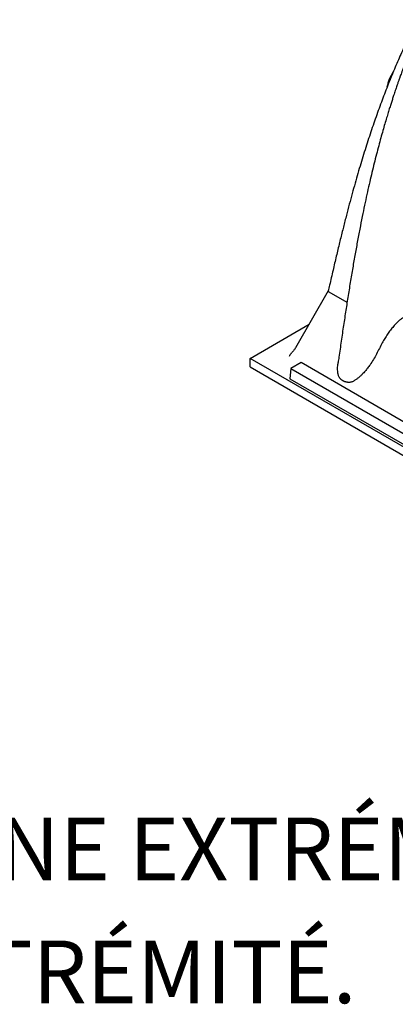
# Model space of a CAD drawing. Units: millimetres. Extents: x 549 to 23199, y 385 to 14059.
# Drawn here: x 4763 to 5287, y 7709 to 9082 of the extents above; entities that cross this region are included whole.
import ezdxf

# ---------------------------------------------------------------- set-up
doc = ezdxf.new("R2010")
doc.units = ezdxf.units.MM
doc.header["$LTSCALE"] = 55
doc.layers.add('FORMAT', color=7, linetype='Continuous')
doc.styles.add('SLDTEXTSTYLE1', font='TXT', dxfattribs={"width": 0.7})

# ---------------------------------------------------------------- blocks, each defined once
blk = doc.blocks.new('SW_NOTE_0_17')
at = {"layer": 'FORMAT', "color": 0, "char_height": 87.312, "attachment_point": 2, "style": 'SLDTEXTSTYLE1'}
for s, insert in [('LA CHAMBRE DE DÉBUT DE LIGNE EST FERMÉE À UNE EXTRÉMITÉ', (728.2, -66.7)), ("ET PARTIELLEMENT OUVERTE À L'AUTRE EXTRÉMITÉ.", (745.9, -238.1))]:
    blk.add_mtext(s, dxfattribs=dict(at, insert=insert))

msp = doc.modelspace()

# ---------------------------------------------------------------- linework, layer by layer
at = {"color": 7, "linetype": 'Continuous', "lineweight": 25}
for p, q in [((5193.49, 8703.64), (5147.61, 8624.34)), ((5194.75, 8701.85), (5194.64, 8701.93)), ((5219.64, 8687.49), (5194.75, 8701.85)), ((5084.32, 8609.68), (5166.61, 8657.19)), ((6189.45, 7971.7), (5084.32, 8609.68)), ((5084.32, 8597.82), (5084.32, 8609.68)), ((5084.32, 8597.82), (6189.45, 7959.84)), ((5141.29, 8595.5), (5140, 8581.24)), ((5155.43, 8603.66), (5141.29, 8595.5)), ((5141.29, 8595.5), (6140.17, 8018.86)), ((6154.31, 8027.02), (5155.43, 8603.66)), ((5140, 8581.24), (6140.17, 8003.85))]:
    msp.add_line(p, q, dxfattribs=at)
msp.add_arc((5330.19, 8977.8), 55.62, 145.74422, 170.05171, dxfattribs=at)
for points, knots in [([(5633.69, 9444.72), (5629.59, 9442.27), (5621.53, 9437.46), (5609.69, 9429.76), (5598.34, 9421.96), (5587.49, 9414.09), (5577.19, 9406.25), (5567.44, 9398.51), (5558.22, 9390.91), (5549.47, 9383.45), (5540.71, 9375.73), (5532, 9367.8), (5523.4, 9359.72), (5515.43, 9352.02), (5508.1, 9344.74), (5501.38, 9337.91), (5495.52, 9331.82), (5490.47, 9326.47), (5486.15, 9321.83), (5482.22, 9317.55), (5478.63, 9313.6), (5475.02, 9309.57), (5471.43, 9305.52), (5467.92, 9301.5), (5465.03, 9298.16), (5462.75, 9295.5), (5461.07, 9293.53), (5459.58, 9291.78), (5458.05, 9289.96), (5456.22, 9287.78), (5454.05, 9285.18), (5451.31, 9281.86), (5447.96, 9277.78), (5444.11, 9273.01), (5440.09, 9267.96), (5436.02, 9262.77), (5431.9, 9257.45), (5427.74, 9252.01), (5423.55, 9246.42), (5417.73, 9238.55), (5410.26, 9228.21), (5401.19, 9215.19), (5392.39, 9202.07), (5383.87, 9188.89), (5375.64, 9175.66), (5367.38, 9161.81), (5359.06, 9147.27), (5350.71, 9131.98), (5342.5, 9116.2), (5334.44, 9099.96), (5326.57, 9083.28), (5318.8, 9065.91), (5313.02, 9052.28), (5309.07, 9042.63), (5306.87, 9037.16), (5304.69, 9031.64), (5302.58, 9026.2), (5300.61, 9021.06), (5298.77, 9016.18), (5297.11, 9011.69), (5295.64, 9007.66), (5294.46, 9004.41), (5293.57, 9001.95), (5292.96, 9000.23), (5292.49, 8998.91), (5292.02, 8997.57), (5291.43, 8995.89), (5290.74, 8993.92), (5290, 8991.79), (5288.75, 8988.17), (5286.95, 8982.9), (5284.83, 8976.56), (5282.84, 8970.49), (5281, 8964.77), (5279.07, 8958.66), (5277.01, 8952.03), (5274.74, 8944.56), (5272.25, 8936.16), (5269.55, 8926.8), (5266.69, 8916.63), (5263.71, 8905.64), (5260.61, 8893.85), (5257.48, 8881.51), (5254.34, 8868.67), (5251.2, 8855.35), (5248.02, 8841.32), (5244.82, 8826.6), (5241.53, 8810.85), (5238.16, 8794.04), (5234.73, 8776.16), (5231.31, 8757.51), (5227.9, 8738.09), (5224.5, 8717.9), (5221.17, 8697.37), (5217.91, 8676.53), (5214.7, 8655.4), (5211.46, 8633.58), (5208.96, 8616.39), (5207.53, 8606.47), (5207.18, 8604.05)], [0, 0, 0, 0, 0.016554, 0.0325022, 0.0478459, 0.0625864, 0.0767248, 0.0900255, 0.1027471, 0.1148902, 0.1264554, 0.1394697, 0.1516652, 0.1630419, 0.1736, 0.1833398, 0.1922616, 0.1992434, 0.2056272, 0.2114138, 0.216736, 0.2216939, 0.2276356, 0.2329526, 0.2376451, 0.2408132, 0.2433912, 0.2453517, 0.2476489, 0.25047, 0.253815, 0.2576838, 0.2632435, 0.2694525, 0.2758101, 0.2822819, 0.2888675, 0.2955668, 0.3023797, 0.3093058, 0.3241842, 0.3395571, 0.3554223, 0.3700032, 0.3849761, 0.4004625, 0.4165955, 0.4333795, 0.4508196, 0.4680841, 0.4859545, 0.5044357, 0.5235342, 0.5292545, 0.5350287, 0.5408566, 0.5467217, 0.5521972, 0.5570957, 0.5621274, 0.566356, 0.5697807, 0.5724012, 0.5741097, 0.5752109, 0.5765517, 0.578355, 0.5805151, 0.5827694, 0.5851054, 0.5919514, 0.5994163, 0.6051279, 0.6111558, 0.6175021, 0.6244305, 0.6321337, 0.641151, 0.6510412, 0.661805, 0.6734426, 0.6859546, 0.6993426, 0.7127692, 0.7269769, 0.7419664, 0.7577379, 0.7742913, 0.7927035, 0.8119985, 0.8321769, 0.8532388, 0.8751847, 0.8980144, 0.9203479, 0.9434649, 0.9673647, 0.9920469, 1, 1, 1, 1]), ([(5401.23, 9215.15), (5399.28, 9212.55), (5395.24, 9207.17), (5389.27, 9198.97), (5383.32, 9190.61), (5377.54, 9182.29), (5371.86, 9173.91), (5366.28, 9165.46), (5360.78, 9156.95), (5355.38, 9148.36), (5350.06, 9139.69), (5344.83, 9130.95), (5339.69, 9122.13), (5334.63, 9113.23), (5329.67, 9104.25), (5324.79, 9095.2), (5319.98, 9086.03), (5315.23, 9076.74), (5310.54, 9067.29), (5305.9, 9057.71), (5301.32, 9047.98), (5296.8, 9038.1), (5292.33, 9028.07), (5287.91, 9017.86), (5283.55, 9007.47), (5279.22, 8996.89), (5274.94, 8986.11), (5270.66, 8975.03), (5266.4, 8963.66), (5262.15, 8952.01), (5257.97, 8940.18), (5253.84, 8928.14), (5249.75, 8915.87), (5245.71, 8903.35), (5241.7, 8890.54), (5237.71, 8877.4), (5233.74, 8863.89), (5229.76, 8849.96), (5225.77, 8835.53), (5221.73, 8820.51), (5217.63, 8804.79), (5213.42, 8788.19), (5209.05, 8770.48), (5204.55, 8751.8), (5199.92, 8732.01), (5196.21, 8715.87), (5194.05, 8706.21), (5193.45, 8703.51)], [0, 0, 0, 0, 0.0164021, 0.0340356, 0.0511604, 0.0681472, 0.0851393, 0.1021445, 0.1191735, 0.1362369, 0.1533454, 0.1705098, 0.1877406, 0.2050485, 0.2224442, 0.2399328, 0.2574867, 0.2753759, 0.2934691, 0.3117881, 0.3303542, 0.3491898, 0.3683188, 0.3877664, 0.4075599, 0.4277285, 0.4483008, 0.4692831, 0.4912326, 0.5135249, 0.5362073, 0.5593241, 0.5829257, 0.6070693, 0.631821, 0.6572583, 0.6834735, 0.7105787, 0.7387129, 0.7680531, 0.7988321, 0.8313683, 0.8661209, 0.9037296, 0.9422711, 0.9838618, 1, 1, 1, 1]), ([(5194.64, 8701.93), (5194.35, 8702.15), (5193.78, 8702.61), (5193.4, 8703.16), (5193.47, 8703.41), (5193.49, 8703.5)], [0, 0, 0, 0, 0.37873855, 0.75725875, 1, 1, 1, 1]), ([(5308.18, 8670.81), (5307.83, 8670.77), (5306.66, 8670.64), (5304.65, 8669.99), (5301.81, 8668.82), (5298.67, 8667.04), (5295.31, 8664.68), (5292.1, 8662.03), (5288.43, 8658.58), (5284.38, 8654.23), (5280.07, 8648.91), (5276.01, 8643.26), (5272.24, 8637.38), (5268.46, 8630.79), (5264.76, 8623.48), (5260.82, 8615.65), (5256.56, 8608.04), (5252.36, 8601.57), (5248.39, 8596.15), (5244.78, 8591.71), (5241.27, 8587.88), (5237.92, 8584.64), (5234.77, 8581.95), (5231.46, 8579.49), (5229.13, 8578.17), (5227.96, 8577.51)], [0, 0, 0, 0, 0.0094748, 0.0322001, 0.0552666, 0.0891608, 0.122969, 0.1569601, 0.1908102, 0.2442328, 0.2981639, 0.352397, 0.406707, 0.4607721, 0.5283352, 0.5959087, 0.6631345, 0.7301341, 0.7753001, 0.8204874, 0.8651054, 0.8987888, 0.9323517, 0.9659791, 1, 1, 1, 1]), ([(5147.61, 8624.34), (5147.43, 8624.05), (5146.93, 8623.19), (5146.02, 8621.8), (5144.85, 8620.22), (5143.64, 8618.73), (5142.79, 8617.83), (5142.38, 8617.39)], [0, 0, 0, 0, 0.1160701, 0.3399386, 0.5637875, 0.7871741, 1, 1, 1, 1]), ([(5139.11, 8612.79), (5139.11, 8612.79), (5139.51, 8613.49), (5140.36, 8614.87), (5141.41, 8616.42), (5142.24, 8617.21), (5142.41, 8617.37)], [0, 0, 0, 0, 0.00254845, 0.44371809, 0.88670477, 1, 1, 1, 1]), ([(5206.71, 8589.78), (5206.61, 8591.01), (5206.39, 8593.49), (5206.48, 8597.32), (5206.71, 8600.85), (5207.09, 8603.1), (5207.25, 8604.04)], [0, 0, 0, 0, 0.2633835, 0.5319271, 0.8026078, 1, 1, 1, 1]), ([(5227.96, 8577.51), (5227.38, 8577.25), (5226.23, 8576.73), (5224.37, 8576.3), (5222.49, 8576.13), (5220.94, 8576.18), (5219.72, 8576.34), (5218.83, 8576.5), (5217.95, 8576.71), (5217.09, 8576.97), (5216.25, 8577.27), (5215.44, 8577.61), (5214.66, 8577.99), (5213.87, 8578.43), (5213.07, 8578.91), (5212.28, 8579.47), (5211.53, 8580.07), (5210.83, 8580.71), (5210.18, 8581.4), (5209.58, 8582.13), (5208.88, 8583.11), (5208.16, 8584.39), (5207.49, 8586.03), (5206.99, 8587.82), (5206.81, 8589.12), (5206.71, 8589.78)], [0, 0, 0, 0, 0.0625776, 0.1247561, 0.1875235, 0.2500494, 0.2811806, 0.3126036, 0.3439021, 0.3754152, 0.4065582, 0.4378269, 0.4690287, 0.500317, 0.5361789, 0.571915, 0.6074206, 0.6428986, 0.6782346, 0.7138792, 0.7493403, 0.8120447, 0.8743411, 0.9370624, 1, 1, 1, 1])]:
    msp.add_open_spline(points, degree=3, knots=knots, dxfattribs=at)

# ---------------------------------------------------------------- block references
at = {"layer": 'FORMAT', "color": 7}
msp.add_blockref('SW_NOTE_0_17', (3018.83, 8036.34), dxfattribs=at)

doc.saveas('drawing.dxf')
